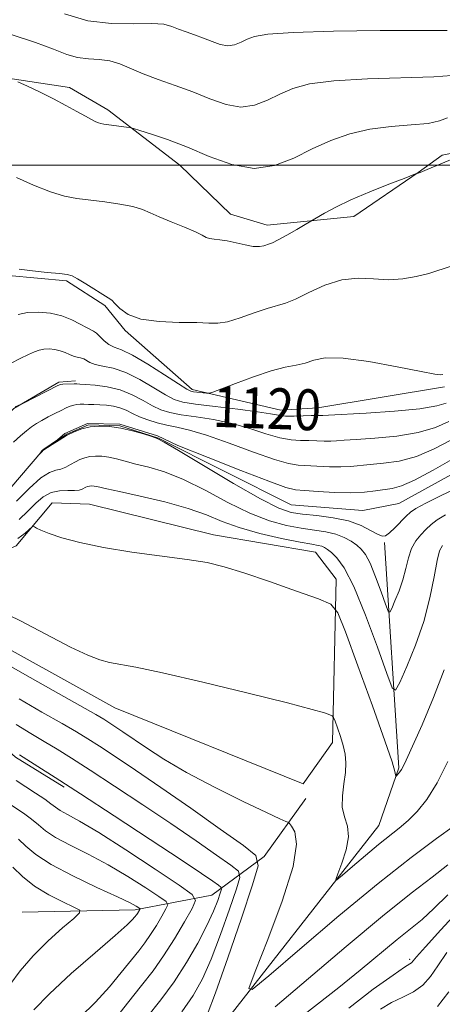
# Model space of a CAD drawing. Extents: x 2087300 to 2090200, y 332300 to 335200.
# Drawn here: x 2089665 to 2089748, y 334336 to 334529 of the extents above; entities that cross this region are included whole.
import ezdxf
from ezdxf.enums import TextEntityAlignment as Align

# ---------------------------------------------------------------- set-up
doc = ezdxf.new("R2010")
doc.units = 0
doc.header["$MEASUREMENT"] = 0
doc.linetypes.add('rvrstm', pattern=[117.1, 50, -3.9, 0.5, -3.9, 0.5, -3.9, 0.5, -3.9, 50])
for name, color, linetype, lineweight in [('32000', 7, 'Continuous', 0), ('DTM HARD BREAKLINE', 7, 'Continuous', 0), ('DTM SPOT ELEVATION', 2, 'Continuous', 13), ('INDEX CONTOUR', 41, 'Continuous', 13), ('INDEX CONTOUR LABEL', 244, 'Continuous', 0), ('INTERMEDIATE CONTOUR', 44, 'Continuous', 0), ('STREAM - RIVER SINGLE LINE', 142, 'rvrstm', 0)]:
    doc.layers.add(name, color=color, linetype=linetype, lineweight=lineweight)
doc.styles.add('Style-ITALICS', font='ITALICS.shx')

msp = doc.modelspace()

# ---------------------------------------------------------------- linework, layer by layer
at = {"layer": '32000', "flags": 128}
msp.add_lwpolyline([(2090000, 334500), (2087500, 334500)], dxfattribs=at)
at = {"layer": 'DTM HARD BREAKLINE'}
for points in [[(2089602.51, 334538, 1129.27), (2089617.42, 334527.84, 1128.68), (2089647.85, 334519.31, 1127.5), (2089674.65, 334515.26, 1128.38), (2089682.17, 334510.86, 1128.38), (2089696.34, 334500, 1127.2), (2089706.25, 334490.43, 1126.61), (2089713.4, 334488.24, 1126.61), (2089730.4, 334489.97, 1125.43), (2089743.02, 334498.6, 1126.02), (2089747.73, 334501.95, 1126.02), (2089754.13, 334503.28, 1126.02), (2089779.86, 334499.29, 1125.14), (2089802.68, 334490.77, 1123.96), (2089827.6, 334479.43, 1123.66), (2089845.41, 334478.87, 1125.73)], [(2089662.72, 334478.39, 1123.83), (2089674.08, 334477.37, 1123.83), (2089681.59, 334472.53, 1123.83), (2089685.59, 334467.59, 1123.83), (2089698.73, 334456.05, 1122.35), (2089716.14, 334452, 1120.58), (2089723.39, 334452.43, 1120.58), (2089748.22, 334456.58, 1121.76)], [(2089626.716, 334446.628, 1118.863), (2089635.456, 334440.425, 1118.052), (2089640.602, 334438.329, 1117.948), (2089646.398, 334438.394, 1117.845), (2089656.412, 334445.236, 1117.707), (2089663.793, 334452.298, 1117.948), (2089672.602, 334457.456, 1118.19), (2089675.867, 334457.769, 1118.311)], [(2089720.47, 334378.8, 1122.19), (2089683.55, 334393.64, 1122.78), (2089655.13, 334409.44, 1122.78), (2089631.59, 334413.26, 1122.78), (2089610.93, 334417.5, 1119.82), (2089578.67, 334426.27, 1122.19), (2089592.31, 334436.53, 1121.01), (2089598.1, 334441.06, 1118.35), (2089606.8, 334447.95, 1117.76), (2089609.18, 334446.99, 1117.76), (2089611.44, 334442.32, 1117.76), (2089621.01, 334428.24, 1118.05), (2089627.24, 334424.31, 1118.05), (2089644.93, 334419.11, 1120.41), (2089651.1, 334419.57, 1121.3), (2089664.22, 334425.39, 1120.41), (2089671.29, 334433.82, 1119.53), (2089678.59, 334433.55, 1119.23), (2089702.88, 334427.55, 1119.53), (2089722.88, 334424.2, 1118.94), (2089726.95, 334418.89, 1119.53), (2089726.25, 334386.87, 1122.48), (2089720.47, 334378.8, 1122.19)], [(2089446.76, 334421.486, 1135.749), (2089450.597, 334420.054, 1135.252), (2089461.052, 334413.97, 1134.093), (2089471.118, 334408.885, 1133.961), (2089482.038, 334408.141, 1133.067), (2089493.226, 334410.941, 1132.901), (2089505.008, 334418.592, 1132.736), (2089520.698, 334426.251, 1132.487), (2089530.393, 334427.439, 1132.371), (2089538.988, 334424.964, 1132.139), (2089548.746, 334420.108, 1132.024), (2089560.688, 334416.841, 1132.024), (2089576.897, 334413.324, 1131.908), (2089588.694, 334407.978, 1131.891), (2089606.57, 334404.57, 1131.725), (2089629.765, 334400.329, 1130.914), (2089641.769, 334400.713, 1130.782), (2089650.334, 334396.198, 1130.715), (2089664.107, 334383.984, 1130.335), (2089673.626, 334378.149, 1130.268)], [(2089718.893, 334144.173, 1136.06), (2089717.83, 334151.08, 1136.06), (2089706.43, 334176.45, 1134.29), (2089675.75, 334227.95, 1130.74), (2089672.02, 334244.51, 1128.97), (2089676.69, 334260.39, 1128.09), (2089689.55, 334298.86, 1126.32), (2089701.66, 334327.65, 1124.84), (2089735.3, 334370.62, 1121.01), (2089739.26, 334381.94, 1119.82), (2089736.43, 334426.04, 1114.22)], [(2089665.42, 334353.61, 1139.89), (2089687.57, 334354.11, 1136.35), (2089702.6, 334356.94, 1131.04), (2089712.86, 334364.55, 1125.73), (2089720.99, 334375.91, 1122.78)]]:
    msp.add_polyline3d(points, dxfattribs=at)
at = {"layer": 'DTM SPOT ELEVATION'}
msp.add_point((2089741.39, 334344.38, 1129.7), dxfattribs=at)
at = {"layer": 'INDEX CONTOUR'}
for points in [[(2089663.019, 334525.666, 1130), (2089667.999, 334524.058, 1130), (2089671.572, 334522.719, 1130), (2089674.144, 334521.718, 1130), (2089676.265, 334521.095, 1130), (2089678.38, 334520.837, 1130), (2089680.512, 334520.719, 1130), (2089682.579, 334520.462, 1130), (2089684.556, 334519.856, 1130), (2089689.091, 334517.914, 1130), (2089692.075, 334516.811, 1130), (2089695.421, 334515.642, 1130), (2089698.873, 334514.364, 1130), (2089702.211, 334513.007, 1130), (2089705.361, 334511.885, 1130), (2089708.283, 334511.382, 1130), (2089710.962, 334511.757, 1130), (2089713.468, 334512.744, 1130), (2089715.893, 334513.95, 1130), (2089718.436, 334515.041, 1130), (2089721.726, 334515.922, 1130), (2089726.498, 334516.555, 1130), (2089733.085, 334516.933, 1130), (2089746.133, 334517.337, 1130), (2089749.648, 334517.582, 1130)], [(2089663.234, 334461.214, 1120), (2089665.036, 334462.136, 1120), (2089666.614, 334462.877, 1120), (2089667.813, 334463.417, 1120), (2089668.766, 334463.769, 1120), (2089669.682, 334463.955, 1120), (2089670.713, 334463.994, 1120), (2089671.809, 334463.887, 1120), (2089672.87, 334463.643, 1120), (2089673.817, 334463.278, 1120), (2089674.662, 334462.88, 1120), (2089675.44, 334462.551, 1120), (2089676.178, 334462.358, 1120), (2089676.861, 334462.224, 1120), (2089677.467, 334462.036, 1120), (2089678.682, 334461.323, 1120), (2089679.695, 334460.956, 1120), (2089681.228, 334460.65, 1120), (2089683.26, 334460.207, 1120), (2089685.72, 334459.372, 1120), (2089688.485, 334457.998, 1120), (2089691.214, 334456.397, 1120), (2089693.512, 334454.994, 1120), (2089695.188, 334454.102, 1120), (2089696.869, 334453.581, 1120), (2089699.387, 334453.181, 1120), (2089703.251, 334452.706, 1120), (2089707.675, 334452.179, 1120), (2089711.552, 334451.679, 1120), (2089714.078, 334451.275, 1120), (2089715.666, 334450.99, 1120), (2089717.032, 334450.836, 1120), (2089718.712, 334450.814, 1120), (2089720.511, 334450.87, 1120), (2089722.055, 334450.938, 1120), (2089723.064, 334450.968, 1120), (2089723.957, 334450.966, 1120), (2089724.325, 334450.984, 1120), (2089725.446, 334451.05, 1120), (2089732.807, 334451.439, 1120), (2089738.381, 334451.793, 1120), (2089743.375, 334452.261, 1120), (2089746.664, 334452.827, 1120), (2089748.516, 334453.404, 1120)], [(2089748.112, 334401.117, 1120), (2089746.065, 334395.713, 1120), (2089743.792, 334390.366, 1120), (2089740.683, 334383.44, 1120), (2089740.093, 334382.171, 1120), (2089739.764, 334381.58, 1120), (2089739.438, 334381.126, 1120), (2089739.115, 334380.734, 1120), (2089738.717, 334380.306, 1120), (2089738.654, 334380.337, 1120), (2089738.614, 334380.569, 1120), (2089738.484, 334381.193, 1120), (2089737.916, 334383.06, 1120), (2089736.503, 334387.186, 1120), (2089734.048, 334394.039, 1120), (2089731.186, 334401.909, 1120), (2089728.762, 334408.536, 1120), (2089727.283, 334412.277, 1120), (2089725.91, 334413.953, 1120), (2089723.466, 334415.002, 1120), (2089719.179, 334416.539, 1120), (2089713.901, 334418.405, 1120), (2089708.889, 334420.118, 1120), (2089705.022, 334421.317, 1120), (2089701.656, 334422.118, 1120), (2089697.768, 334422.758, 1120), (2089686.878, 334424.202, 1120), (2089681.327, 334425.074, 1120), (2089676.728, 334426.044, 1120), (2089673.191, 334427.011, 1120), (2089670.672, 334427.852, 1120), (2089669.089, 334428.472, 1120), (2089668.218, 334428.886, 1120), (2089667.797, 334429.136, 1120), (2089667.573, 334429.241, 1120), (2089667.336, 334429.13, 1120), (2089666.005, 334427.916, 1120), (2089664.566, 334426.832, 1120)], [(2089689.767, 334332.906, 1130), (2089692.562, 334336.435, 1130), (2089695.171, 334340.002, 1130), (2089697.628, 334343.791, 1130), (2089699.825, 334347.572, 1130), (2089701.62, 334351.008, 1130), (2089702.908, 334353.82, 1130), (2089703.75, 334355.942, 1130), (2089704.248, 334357.363, 1130), (2089704.475, 334358.134, 1130), (2089704.378, 334358.546, 1130), (2089703.875, 334358.951, 1130), (2089702.788, 334359.715, 1130), (2089700.566, 334361.229, 1130), (2089696.566, 334363.896, 1130), (2089690.49, 334367.896, 1130), (2089683.436, 334372.511, 1130), (2089676.848, 334376.798, 1130), (2089671.875, 334380.011, 1130), (2089668.461, 334382.19, 1130), (2089664.86, 334384.47, 1130)], [(2089753.862, 334357.121, 1130), (2089747.45, 334350.145, 1130), (2089744.467, 334346.861, 1130), (2089742.736, 334344.901, 1130), (2089741.721, 334343.718, 1130), (2089741.377, 334343.478, 1130), (2089740.371, 334342.822, 1130), (2089738.099, 334341.274, 1130), (2089734.217, 334338.514, 1130), (2089729.431, 334334.85, 1130)]]:
    msp.add_polyline3d(points, dxfattribs=at)
at = {"layer": 'INTERMEDIATE CONTOUR'}
for points in [[(2089673.716, 334529.633, 1132), (2089678.259, 334528.298, 1132), (2089682.927, 334527.756, 1132), (2089687.29, 334527.727, 1132), (2089690.821, 334527.79, 1132), (2089693.173, 334527.611, 1132), (2089694.723, 334527.208, 1132), (2089696.029, 334526.686, 1132), (2089697.532, 334526.131, 1132), (2089699.217, 334525.543, 1132), (2089700.956, 334524.898, 1132), (2089702.637, 334524.214, 1132), (2089704.224, 334523.65, 1132), (2089705.696, 334523.396, 1132), (2089707.045, 334523.585, 1132), (2089708.308, 334524.082, 1132), (2089709.529, 334524.69, 1132), (2089710.945, 334525.24, 1132), (2089713.547, 334525.691, 1132), (2089718.516, 334526.031, 1132), (2089726.445, 334526.254, 1132), (2089735.585, 334526.377, 1132), (2089743.595, 334526.421, 1132), (2089748.704, 334526.41, 1132)], [(2089664.547, 334516.341, 1128), (2089666.44, 334515.476, 1128), (2089668.907, 334514.317, 1128), (2089671.542, 334513.017, 1128), (2089673.992, 334511.72, 1128), (2089676.109, 334510.54, 1128), (2089677.797, 334509.584, 1128), (2089678.999, 334508.927, 1128), (2089679.813, 334508.522, 1128), (2089680.377, 334508.291, 1128), (2089680.838, 334508.158, 1128), (2089681.384, 334508.066, 1128), (2089685.86, 334507.479, 1128), (2089686.539, 334507.378, 1128), (2089687.214, 334507.209, 1128), (2089688.466, 334506.83, 1128), (2089690.736, 334506.116, 1128), (2089693.922, 334505.023, 1128), (2089697.785, 334503.525, 1128), (2089702.08, 334501.709, 1128), (2089706.534, 334500.108, 1128), (2089710.87, 334499.369, 1128), (2089714.879, 334499.929, 1128), (2089718.629, 334501.406, 1128), (2089722.257, 334503.211, 1128), (2089725.894, 334504.842, 1128), (2089729.639, 334506.15, 1128), (2089733.587, 334507.072, 1128), (2089737.732, 334507.594, 1128), (2089741.686, 334507.895, 1128), (2089744.963, 334508.202, 1128), (2089747.228, 334508.682, 1128), (2089748.759, 334509.267, 1128)], [(2089753.608, 334502.838, 1126), (2089744.812, 334499.163, 1126), (2089743.42, 334498.597, 1126), (2089742.831, 334498.371, 1126), (2089742.528, 334498.279, 1126), (2089740.258, 334497.422, 1126), (2089737.28, 334496.283, 1126), (2089733.545, 334494.805, 1126), (2089729.856, 334493.236, 1126), (2089726.87, 334491.803, 1126), (2089724.685, 334490.62, 1126), (2089720.892, 334488.382, 1126), (2089719.255, 334487.433, 1126), (2089717.303, 334486.316, 1126), (2089715.585, 334485.363, 1126), (2089714.504, 334484.818, 1126), (2089713.884, 334484.572, 1126), (2089712.78, 334484.232, 1126), (2089711.896, 334484.079, 1126), (2089710.675, 334484.101, 1126), (2089709.089, 334484.383, 1126), (2089707.324, 334484.802, 1126), (2089705.618, 334485.18, 1126), (2089704.169, 334485.388, 1126), (2089703.013, 334485.494, 1126), (2089702.146, 334485.614, 1126), (2089701.497, 334485.854, 1126), (2089700.709, 334486.278, 1126), (2089699.359, 334486.942, 1126), (2089697.194, 334487.858, 1126), (2089694.633, 334488.898, 1126), (2089692.267, 334489.886, 1126), (2089690.498, 334490.692, 1126), (2089688.964, 334491.338, 1126), (2089687.113, 334491.888, 1126), (2089684.565, 334492.388, 1126), (2089681.606, 334492.831, 1126), (2089676.142, 334493.51, 1126), (2089673.692, 334493.957, 1126), (2089670.94, 334494.768, 1126), (2089667.651, 334496.075, 1126), (2089664.263, 334497.611, 1126)], [(2089664.821, 334479.654, 1124), (2089667.437, 334479.296, 1124), (2089670.288, 334478.994, 1124), (2089672.696, 334478.767, 1124), (2089674.195, 334478.6, 1124), (2089675.179, 334478.332, 1124), (2089676.255, 334477.764, 1124), (2089677.852, 334476.785, 1124), (2089682.293, 334474.004, 1124), (2089682.952, 334473.534, 1124), (2089683.597, 334472.9, 1124), (2089684.567, 334471.895, 1124), (2089686.165, 334470.754, 1124), (2089688.692, 334469.823, 1124), (2089692.255, 334469.353, 1124), (2089696.187, 334469.21, 1124), (2089699.639, 334469.162, 1124), (2089702.018, 334469.053, 1124), (2089703.78, 334469.034, 1124), (2089705.646, 334469.332, 1124), (2089708.125, 334470.081, 1124), (2089710.893, 334471.049, 1124), (2089713.413, 334471.912, 1124), (2089717.004, 334472.949, 1124), (2089718.969, 334473.736, 1124), (2089721.619, 334475.039, 1124), (2089724.764, 334476.484, 1124), (2089728.067, 334477.551, 1124), (2089731.252, 334477.877, 1124), (2089734.287, 334477.738, 1124), (2089737.199, 334477.569, 1124), (2089740, 334477.717, 1124), (2089742.653, 334478.163, 1124), (2089745.102, 334478.799, 1124), (2089749.722, 334480.286, 1124)], [(2089664.59, 334470.774, 1122), (2089666.454, 334471.137, 1122), (2089668.625, 334471.215, 1122), (2089670.934, 334470.994, 1122), (2089673.167, 334470.478, 1122), (2089675.138, 334469.711, 1122), (2089676.766, 334468.874, 1122), (2089677.998, 334468.183, 1122), (2089679.409, 334467.494, 1122), (2089679.968, 334467.086, 1122), (2089681.503, 334465.567, 1122), (2089682.425, 334464.85, 1122), (2089683.453, 334464.368, 1122), (2089684.867, 334463.814, 1122), (2089687.014, 334462.768, 1122), (2089690.045, 334460.986, 1122), (2089693.336, 334458.904, 1122), (2089696.067, 334457.133, 1122), (2089697.651, 334456.126, 1122), (2089698.44, 334455.722, 1122), (2089699.022, 334455.602, 1122), (2089701.553, 334455.316, 1122), (2089702.071, 334455.302, 1122), (2089702.808, 334455.513, 1122), (2089707.222, 334457.241, 1122), (2089710.752, 334458.56, 1122), (2089714.198, 334459.708, 1122), (2089716.951, 334460.413, 1122), (2089719.086, 334460.833, 1122), (2089720.848, 334461.234, 1122), (2089722.556, 334461.781, 1122), (2089724.817, 334462.226, 1122), (2089728.31, 334462.218, 1122), (2089733.368, 334461.542, 1122), (2089738.933, 334460.511, 1122), (2089743.598, 334459.57, 1122), (2089746.32, 334459.064, 1122), (2089747.496, 334458.92, 1122), (2089747.886, 334458.961, 1122)], [(2089664.034, 334452.635, 1118), (2089665.632, 334453.384, 1118), (2089672.419, 334456.853, 1118), (2089672.906, 334457.032, 1118), (2089673.362, 334457.08, 1118), (2089675.591, 334457.138, 1118), (2089676.109, 334457.139, 1118), (2089676.722, 334457.114, 1118), (2089677.829, 334457.045, 1118), (2089679.699, 334456.898, 1118), (2089682.089, 334456.575, 1118), (2089684.622, 334455.963, 1118), (2089686.984, 334455.006, 1118), (2089689.099, 334453.889, 1118), (2089690.957, 334452.855, 1118), (2089692.606, 334452.089, 1118), (2089694.353, 334451.543, 1118), (2089696.566, 334451.106, 1118), (2089699.497, 334450.673, 1118), (2089702.931, 334450.139, 1118), (2089706.539, 334449.402, 1118), (2089710.017, 334448.419, 1118), (2089713.198, 334447.39, 1118), (2089715.942, 334446.577, 1118), (2089718.165, 334446.166, 1118), (2089719.996, 334446.049, 1118), (2089721.62, 334446.042, 1118), (2089723.178, 334446.002, 1118), (2089724.635, 334445.943, 1118), (2089725.914, 334445.919, 1118), (2089727.048, 334445.972, 1118), (2089728.51, 334446.097, 1118), (2089730.885, 334446.275, 1118), (2089734.525, 334446.513, 1118), (2089738.844, 334446.913, 1118), (2089743.027, 334447.601, 1118), (2089746.424, 334448.635, 1118), (2089749.043, 334449.803, 1118)], [(2089663.681, 334445.7, 1116), (2089665.066, 334447, 1116), (2089666.253, 334447.979, 1116), (2089667.257, 334448.735, 1116), (2089668.204, 334449.37, 1116), (2089669.247, 334449.988, 1116), (2089670.484, 334450.665, 1116), (2089671.8, 334451.349, 1116), (2089673.025, 334451.961, 1116), (2089674.028, 334452.435, 1116), (2089674.836, 334452.773, 1116), (2089675.512, 334452.992, 1116), (2089676.127, 334453.111, 1116), (2089676.759, 334453.156, 1116), (2089677.493, 334453.157, 1116), (2089678.393, 334453.137, 1116), (2089679.454, 334453.1, 1116), (2089680.651, 334453.043, 1116), (2089681.951, 334452.958, 1116), (2089683.286, 334452.792, 1116), (2089684.58, 334452.482, 1116), (2089685.794, 334451.993, 1116), (2089687.023, 334451.378, 1116), (2089688.402, 334450.716, 1116), (2089690.025, 334450.077, 1116), (2089691.838, 334449.504, 1116), (2089693.745, 334449.031, 1116), (2089695.743, 334448.64, 1116), (2089698.187, 334448.099, 1116), (2089701.523, 334447.124, 1116), (2089705.955, 334445.562, 1116), (2089710.73, 334443.791, 1116), (2089714.852, 334442.318, 1116), (2089717.618, 334441.519, 1116), (2089719.481, 334441.228, 1116), (2089725.635, 334440.917, 1116), (2089727.871, 334440.872, 1116), (2089729.77, 334440.961, 1116), (2089733.64, 334441.356, 1116), (2089736.241, 334441.587, 1116), (2089739.307, 334442.033, 1116), (2089742.679, 334442.941, 1116), (2089746.184, 334444.444, 1116), (2089752.568, 334447.767, 1116)], [(2089751.475, 334437.124, 1114), (2089747.656, 334435.324, 1114), (2089744.517, 334433.756, 1114), (2089742.604, 334432.724, 1114), (2089741.538, 334431.999, 1114), (2089740.71, 334431.222, 1114), (2089738.474, 334428.953, 1114), (2089737.415, 334427.953, 1114), (2089736.637, 334427.391, 1114), (2089735.943, 334427.303, 1114), (2089735.05, 334427.672, 1114), (2089733.713, 334428.441, 1114), (2089731.838, 334429.396, 1114), (2089729.371, 334430.286, 1114), (2089726.347, 334430.915, 1114), (2089723.173, 334431.328, 1114), (2089720.346, 334431.626, 1114), (2089718.111, 334431.976, 1114), (2089715.715, 334432.807, 1114), (2089712.154, 334434.615, 1114), (2089706.853, 334437.645, 1114), (2089700.96, 334441.139, 1114), (2089696.052, 334444.087, 1114), (2089693.256, 334445.751, 1114), (2089691.893, 334446.468, 1114), (2089690.834, 334446.844, 1114), (2089689.193, 334447.356, 1114), (2089687.055, 334447.963, 1114), (2089684.75, 334448.493, 1114), (2089682.555, 334448.806, 1114), (2089680.539, 334448.881, 1114), (2089678.718, 334448.723, 1114), (2089677.09, 334448.343, 1114), (2089675.585, 334447.765, 1114), (2089674.116, 334447.015, 1114), (2089672.639, 334446.146, 1114), (2089671.299, 334445.298, 1114), (2089669.482, 334444.097, 1114), (2089669.368, 334443.997, 1114), (2089668.849, 334443.453, 1114), (2089669.275, 334444.059, 1114), (2089669.381, 334444.18, 1114), (2089669.621, 334444.361, 1114), (2089672.336, 334446.176, 1114), (2089673.792, 334447.406, 1114), (2089678.241, 334449.4, 1114), (2089684.57, 334449.285, 1114), (2089691.954, 334446.965, 1114), (2089695.945, 334445.07, 1114), (2089701.893, 334442.705, 1114), (2089708.261, 334440.191, 1114), (2089713.762, 334438.059, 1114), (2089717.072, 334436.871, 1114), (2089718.967, 334436.407, 1114), (2089720.749, 334436.249, 1114), (2089723.404, 334436.069, 1114), (2089726.635, 334435.89, 1114), (2089729.828, 334435.825, 1114), (2089732.493, 334435.95, 1114), (2089734.638, 334436.19, 1114), (2089737.959, 334436.661, 1114), (2089739.77, 334437.153, 1114), (2089742.331, 334438.281, 1114), (2089745.943, 334440.252, 1114), (2089750.096, 334442.603, 1114)], [(2089748.379, 334431.509, 1116), (2089746.776, 334430.495, 1116), (2089745.573, 334429.571, 1116), (2089744.547, 334428.637, 1116), (2089743.529, 334427.597, 1116), (2089742.564, 334426.366, 1116), (2089741.751, 334424.861, 1116), (2089741.146, 334423.033, 1116), (2089740.632, 334420.961, 1116), (2089740.046, 334418.76, 1116), (2089739.288, 334416.565, 1116), (2089738.489, 334414.61, 1116), (2089737.84, 334413.15, 1116), (2089737.456, 334412.428, 1116), (2089737.147, 334412.638, 1116), (2089736.651, 334413.959, 1116), (2089735.782, 334416.408, 1116), (2089734.692, 334419.352, 1116), (2089733.61, 334421.99, 1116), (2089732.701, 334423.728, 1116), (2089731.875, 334424.769, 1116), (2089730.976, 334425.522, 1116), (2089729.868, 334426.304, 1116), (2089728.508, 334427.081, 1116), (2089726.871, 334427.733, 1116), (2089724.935, 334428.18, 1116), (2089722.687, 334428.516, 1116), (2089720.112, 334428.88, 1116), (2089717.19, 334429.421, 1116), (2089713.856, 334430.328, 1116), (2089710.034, 334431.805, 1116), (2089705.725, 334433.93, 1116), (2089701.252, 334436.309, 1116), (2089697.011, 334438.423, 1116), (2089693.324, 334439.885, 1116), (2089690.223, 334440.81, 1116), (2089687.663, 334441.443, 1116), (2089685.586, 334441.982, 1116), (2089683.874, 334442.439, 1116), (2089682.394, 334442.779, 1116), (2089681.039, 334442.972, 1116), (2089679.794, 334443.018, 1116), (2089678.668, 334442.921, 1116), (2089677.665, 334442.686, 1116), (2089676.734, 334442.329, 1116), (2089675.827, 334441.867, 1116), (2089674.897, 334441.331, 1116), (2089673.948, 334440.82, 1116), (2089672.991, 334440.446, 1116), (2089671.995, 334440.227, 1116), (2089670.769, 334439.8, 1116), (2089669.076, 334438.708, 1116), (2089666.803, 334436.678, 1116), (2089664.314, 334434.179, 1116)], [(2089747.79, 334425.457, 1118), (2089747.245, 334424.412, 1118), (2089746.756, 334422.513, 1118), (2089746.156, 334419.349, 1118), (2089745.316, 334415.217, 1118), (2089744.11, 334410.58, 1118), (2089742.5, 334405.92, 1118), (2089740.803, 334401.767, 1118), (2089739.425, 334398.666, 1118), (2089738.608, 334397.134, 1118), (2089737.953, 334397.58, 1118), (2089736.897, 334400.385, 1118), (2089735.055, 334405.587, 1118), (2089732.739, 334411.836, 1118), (2089730.441, 334417.44, 1118), (2089728.556, 334421.099, 1118), (2089727.114, 334423.096, 1118), (2089726.049, 334424.112, 1118), (2089725.286, 334424.721, 1118), (2089724.701, 334425.103, 1118), (2089724.156, 334425.33, 1118), (2089723.459, 334425.489, 1118), (2089722.192, 334425.71, 1118), (2089719.879, 334426.136, 1118), (2089716.27, 334426.866, 1118), (2089711.996, 334427.85, 1118), (2089707.912, 334428.994, 1118), (2089704.598, 334430.215, 1118), (2089701.545, 334431.48, 1118), (2089697.969, 334432.76, 1118), (2089693.393, 334434.018, 1118), (2089688.553, 334435.151, 1118), (2089684.492, 334436.042, 1118), (2089681.979, 334436.609, 1118), (2089680.039, 334437.064, 1118), (2089679.522, 334437.138, 1118), (2089679.047, 334437.156, 1118), (2089678.62, 334437.118, 1118), (2089678.237, 334437.029, 1118), (2089677.882, 334436.893, 1118), (2089677.156, 334436.516, 1118), (2089676.596, 334436.344, 1118), (2089675.694, 334436.262, 1118), (2089674.35, 334436.282, 1118), (2089672.732, 334436.224, 1118), (2089671.069, 334435.856, 1118), (2089669.536, 334435.007, 1118), (2089668.065, 334433.753, 1118), (2089666.531, 334432.231, 1118), (2089664.83, 334430.578, 1118)], [(2089748.86, 334383.126, 1122), (2089746.736, 334378.946, 1122), (2089744.726, 334375.712, 1122), (2089742.852, 334373.349, 1122), (2089741.071, 334371.563, 1122), (2089739.321, 334370.066, 1122), (2089735.262, 334366.862, 1122), (2089732.705, 334364.746, 1122), (2089730.17, 334362.591, 1122), (2089728.169, 334360.866, 1122), (2089727.093, 334359.974, 1122), (2089726.859, 334360.049, 1122), (2089727.269, 334361.152, 1122), (2089728.086, 334363.242, 1122), (2089728.929, 334365.853, 1122), (2089729.379, 334368.413, 1122), (2089729.167, 334370.504, 1122), (2089728.607, 334372.318, 1122), (2089728.164, 334374.204, 1122), (2089728.174, 334376.404, 1122), (2089728.477, 334378.749, 1122), (2089728.786, 334380.969, 1122), (2089728.868, 334382.87, 1122), (2089728.704, 334384.569, 1122), (2089728.327, 334386.261, 1122), (2089727.787, 334388.058, 1122), (2089727.209, 334389.756, 1122), (2089726.736, 334391.063, 1122), (2089726.45, 334391.788, 1122), (2089726.184, 334392.112, 1122), (2089725.711, 334392.315, 1122), (2089724.678, 334392.662, 1122), (2089722.23, 334393.368, 1122), (2089717.39, 334394.636, 1122), (2089709.706, 334396.545, 1122), (2089700.83, 334398.68, 1122), (2089692.944, 334400.502, 1122), (2089687.691, 334401.617, 1122), (2089682.536, 334402.584, 1122), (2089680.64, 334403.076, 1122), (2089678.267, 334403.976, 1122), (2089674.889, 334405.576, 1122), (2089665.081, 334410.692, 1122), (2089660.447, 334412.938, 1122)], [(2089750.07, 334370.527, 1124), (2089746.657, 334368.075, 1124), (2089741.68, 334364.372, 1124), (2089735.184, 334359.27, 1124), (2089727.463, 334352.883, 1124), (2089719.809, 334346.372, 1124), (2089713.764, 334341.16, 1124), (2089710.513, 334338.468, 1124), (2089709.808, 334338.692, 1124), (2089711.046, 334342.024, 1124), (2089713.553, 334348.285, 1124), (2089716.378, 334355.81, 1124), (2089718.501, 334362.564, 1124), (2089719.188, 334366.979, 1124), (2089718.855, 334369.358, 1124), (2089718.204, 334370.472, 1124), (2089717.792, 334370.995, 1124), (2089717.597, 334371.199, 1124), (2089717.453, 334371.262, 1124), (2089717.104, 334371.388, 1124), (2089715.941, 334371.899, 1124), (2089713.269, 334373.146, 1124), (2089708.701, 334375.341, 1124), (2089703.091, 334378.133, 1124), (2089697.605, 334381.029, 1124), (2089693.171, 334383.617, 1124), (2089689.778, 334385.811, 1124), (2089685.146, 334388.99, 1124), (2089683.584, 334390.032, 1124), (2089682.418, 334390.794, 1124), (2089681.431, 334391.418, 1124), (2089679.833, 334392.355, 1124), (2089676.692, 334394.128, 1124), (2089671.499, 334397.035, 1124), (2089665.454, 334400.437, 1124), (2089660.187, 334403.467, 1124)], [(2089664.837, 334395.431, 1126), (2089669.286, 334392.846, 1126), (2089673.215, 334390.611, 1126), (2089676.044, 334388.966, 1126), (2089678.246, 334387.616, 1126), (2089680.561, 334386.129, 1126), (2089683.619, 334384.132, 1126), (2089687.603, 334381.479, 1126), (2089692.588, 334378.079, 1126), (2089698.442, 334373.999, 1126), (2089704.222, 334369.922, 1126), (2089708.778, 334366.691, 1126), (2089711.219, 334364.721, 1126), (2089711.688, 334362.724, 1126), (2089710.588, 334358.991, 1126), (2089708.374, 334352.46, 1126), (2089705.712, 334344.676, 1126), (2089703.321, 334337.833, 1126), (2089701.693, 334333.531, 1126)], [(2089696.733, 334334.093, 1128), (2089698.939, 334337.294, 1128), (2089700.749, 334340.539, 1128), (2089702.47, 334344.421, 1128), (2089704.31, 334349.248, 1128), (2089706.062, 334354.201, 1128), (2089707.418, 334358.177, 1128), (2089708.081, 334360.429, 1128), (2089707.798, 334361.633, 1128), (2089706.326, 334362.822, 1128), (2089703.505, 334364.819, 1128), (2089699.504, 334367.614, 1128), (2089694.577, 334370.988, 1128), (2089689.047, 334374.687, 1128), (2089683.528, 334378.321, 1128), (2089678.705, 334381.462, 1128), (2089675.06, 334383.813, 1128), (2089672.253, 334385.579, 1128), (2089669.738, 334387.094, 1128), (2089667.073, 334388.658, 1128), (2089664.218, 334390.426, 1128)], [(2089678.998, 334326.775, 1132), (2089686.05, 334335.78, 1132), (2089688.811, 334339.247, 1132), (2089691.061, 334342.142, 1132), (2089693.131, 334345.07, 1132), (2089695.251, 334348.425, 1132), (2089697.217, 334351.749, 1132), (2089698.718, 334354.375, 1132), (2089699.4, 334355.912, 1132), (2089698.739, 334357.087, 1132), (2089696.168, 334358.909, 1132), (2089691.458, 334362.044, 1132), (2089685.719, 334365.822, 1132), (2089680.403, 334369.229, 1132), (2089676.638, 334371.492, 1132), (2089674.278, 334372.796, 1132), (2089672.853, 334373.566, 1132), (2089671.909, 334374.183, 1132), (2089671.031, 334374.857, 1132), (2089669.815, 334375.757, 1132), (2089668.009, 334376.977, 1132), (2089664.2, 334379.457, 1132)], [(2089676.768, 334333.051, 1134), (2089679.777, 334335.984, 1134), (2089682.499, 334338.971, 1134), (2089684.835, 334341.791, 1134), (2089688.241, 334346.081, 1134), (2089689.455, 334347.644, 1134), (2089690.574, 334349.226, 1134), (2089691.719, 334351.038, 1134), (2089692.782, 334352.835, 1134), (2089693.593, 334354.253, 1134), (2089693.961, 334355.083, 1134), (2089693.604, 334355.718, 1134), (2089692.215, 334356.702, 1134), (2089689.616, 334358.421, 1134), (2089686.136, 334360.631, 1134), (2089682.232, 334362.931, 1134), (2089678.34, 334364.991, 1134), (2089674.808, 334366.764, 1134), (2089671.961, 334368.274, 1134), (2089669.994, 334369.559, 1134), (2089668.575, 334370.713, 1134), (2089667.238, 334371.843, 1134), (2089665.644, 334373.021, 1134), (2089662.427, 334375.21, 1134)], [(2089667.682, 334334.508, 1136), (2089670.737, 334337.653, 1136), (2089675.039, 334341.599, 1136), (2089679.725, 334345.691, 1136), (2089683.66, 334349.088, 1136), (2089686, 334351.167, 1136), (2089687.061, 334352.189, 1136), (2089687.448, 334352.635, 1136), (2089687.851, 334353.147, 1136), (2089688.018, 334353.383, 1136), (2089688.467, 334354.131, 1136), (2089688.522, 334354.255, 1136), (2089688.469, 334354.351, 1136), (2089688.262, 334354.497, 1136), (2089687.774, 334354.797, 1136), (2089686.552, 334355.44, 1136), (2089684.061, 334356.633, 1136), (2089680.042, 334358.49, 1136), (2089675.338, 334360.731, 1136), (2089671.069, 334362.981, 1136), (2089668.08, 334364.937, 1136), (2089666.119, 334366.57, 1136), (2089664.662, 334367.929, 1136)], [(2089662.954, 334339.4, 1138), (2089665.043, 334342.144, 1138), (2089667.581, 334345.086, 1138), (2089670.485, 334347.981, 1138), (2089673.31, 334350.53, 1138), (2089675.521, 334352.42, 1138), (2089676.672, 334353.473, 1138), (2089676.678, 334354.048, 1138), (2089675.544, 334354.636, 1138), (2089673.366, 334355.631, 1138), (2089670.609, 334357.031, 1138), (2089667.825, 334358.737, 1138), (2089665.468, 334360.623, 1138), (2089663.576, 334362.465, 1138)], [(2089714.977, 334335.077, 1126), (2089728.903, 334346.914, 1126), (2089736.038, 334352.866, 1126), (2089741.64, 334357.336, 1126), (2089745.779, 334360.514, 1126), (2089748.833, 334362.896, 1126)], [(2089748.851, 334357.043, 1128), (2089746.133, 334354.323, 1128), (2089743.799, 334352.218, 1128), (2089741.554, 334350.386, 1128), (2089738.931, 334348.278, 1128), (2089731.683, 334342.242, 1128), (2089727.499, 334338.857, 1128), (2089723.318, 334335.633, 1128), (2089719.419, 334332.607, 1128)], [(2089748.665, 334345.696, 1132), (2089746.884, 334343.133, 1132), (2089745.431, 334340.999, 1132), (2089743.928, 334339.308, 1132), (2089742.09, 334338.037, 1132), (2089739.995, 334336.997, 1132), (2089737.806, 334335.954, 1132), (2089735.626, 334334.651, 1132)], [(2089749.066, 334338.039, 1134), (2089746.813, 334335.125, 1134)]]:
    msp.add_polyline3d(points, dxfattribs=at)
at = {"layer": 'STREAM - RIVER SINGLE LINE'}
msp.add_polyline3d([(2089656.75, 334429.3, 1114.56), (2089669.46, 334444.17, 1113.97), (2089674.17, 334447.31, 1113.97), (2089678.4, 334449.15, 1113.97), (2089684.54, 334448.95, 1113.97), (2089692.15, 334446.52, 1113.97), (2089718.15, 334433.47, 1112.79), (2089732.17, 334432.37, 1112.79), (2089739.24, 334433.68, 1112.79), (2089757.07, 334443.57, 1112.2)], dxfattribs=at)

# ---------------------------------------------------------------- texts
at = {"layer": 'INDEX CONTOUR LABEL', "style": 'Style-ITALICS', "width": 0.875}
msp.add_text('1120', height=8, rotation=357.9, dxfattribs=at).set_placement((2089702.816, 334452.76, 1120), align=Align.MIDDLE_LEFT)

doc.saveas('drawing.dxf')
